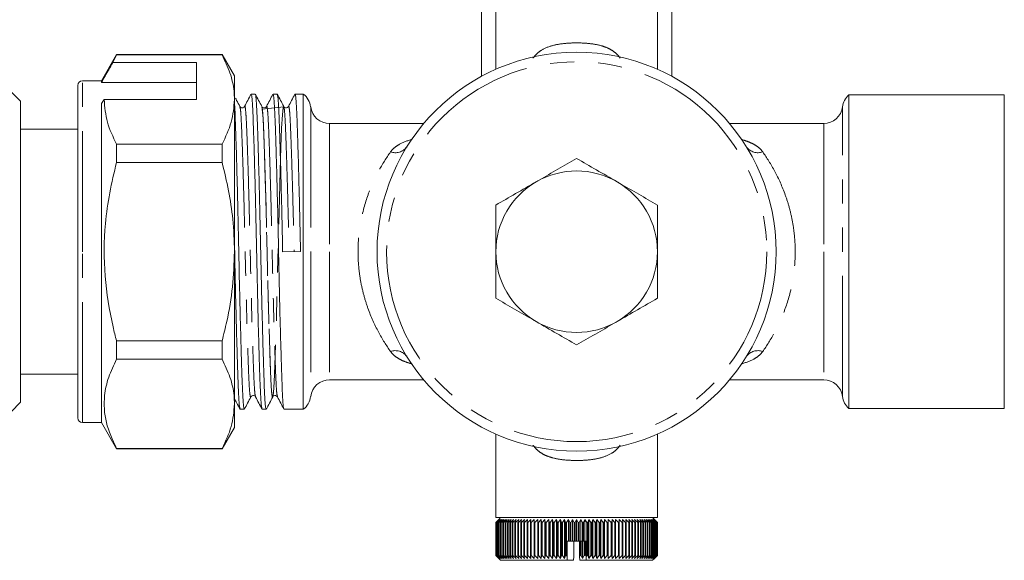
# Model space of a CAD drawing. Units: millimetres. Extents: x 161 to 265, y 69 to 256.
# Drawn here: x 213 to 265, y 197 to 226 of the extents above; entities that cross this region are included whole.
import ezdxf

# ---------------------------------------------------------------- set-up
doc = ezdxf.new("R2010")
doc.units = ezdxf.units.MM
doc.linetypes.add('PHANTOM', pattern=[12.7, 6.35, -1.27, 1.27, -1.27, 1.27, -1.27])

msp = doc.modelspace()

# ---------------------------------------------------------------- linework, layer by layer
at = {"color": 7, "linetype": 'Continuous', "lineweight": 15}
for p, q in [((237.498, 229.225), (237.498, 222.808)), ((238.248, 227.575), (238.248, 223.176)), ((246.748, 223.176), (246.748, 227.575)), ((247.498, 222.808), (247.498, 227.225)), ((218.292, 223.95), (217.498, 222.575)), ((218.097, 223.534), (218.292, 223.935)), ((223.848, 223.95), (218.292, 223.95)), ((218.292, 223.935), (218.292, 223.95)), ((218.292, 223.935), (223.848, 223.935)), ((224.498, 222.825), (223.848, 223.95)), ((223.848, 223.935), (223.848, 223.95)), ((222.498, 223.534), (218.097, 223.534)), ((222.498, 221.586), (222.498, 223.534)), ((224.498, 222.825), (224.498, 221.586)), ((216.248, 213.575), (216.248, 222.325)), ((217.498, 222.575), (216.498, 222.575)), ((217.498, 222.488), (217.498, 222.575)), ((222.498, 222.488), (217.498, 222.488)), ((213.248, 221.5), (212.748, 222)), ((225.589, 221.875), (225.374, 221.875)), ((226.744, 221.875), (226.529, 221.875)), ((228.113, 221.875), (227.683, 221.875)), ((228.113, 205.275), (228.113, 221.875)), ((264.998, 221.825), (256.821, 221.825)), ((256.821, 221.825), (256.821, 213.575)), ((264.998, 221.825), (264.998, 213.575)), ((213.248, 205.65), (213.248, 221.5)), ((217.498, 221.369), (217.642, 221.586)), ((217.498, 204.575), (217.498, 221.369)), ((217.642, 221.586), (222.498, 221.586)), ((224.498, 221.586), (224.498, 213.575)), ((225.029, 221.22), (225.011, 221.201)), ((227.337, 221.219), (227.318, 221.199)), ((234.455, 220.325), (229.498, 220.325)), ((255.498, 220.325), (250.541, 220.325)), ((216.248, 220.025), (213.248, 220.025)), ((218.292, 218.274), (218.292, 219.236)), ((223.848, 219.236), (218.292, 219.236)), ((223.848, 218.274), (223.848, 219.236)), ((218.292, 218.274), (223.848, 218.274)), ((216.248, 204.825), (216.248, 213.575)), ((224.498, 213.575), (224.498, 205.564)), ((227.971, 213.586), (227.032, 213.563)), ((256.821, 213.575), (256.821, 205.325)), ((264.998, 213.575), (264.998, 205.325)), ((218.292, 207.913), (218.292, 208.876)), ((223.848, 208.876), (218.292, 208.876)), ((223.848, 207.913), (223.848, 208.876)), ((218.292, 207.913), (223.848, 207.913)), ((213.248, 207.125), (216.248, 207.125)), ((229.498, 206.825), (234.455, 206.825)), ((250.541, 206.825), (255.498, 206.825)), ((212.748, 205.15), (213.248, 205.65)), ((225.357, 205.93), (225.377, 205.951)), ((226.742, 205.95), (226.76, 205.93)), ((224.498, 205.564), (224.498, 204.325)), ((224.797, 205.275), (225.012, 205.275)), ((225.951, 205.275), (226.166, 205.275)), ((227.087, 205.304), (227.099, 205.28)), ((227.106, 205.275), (228.113, 205.275)), ((256.821, 205.325), (264.998, 205.325)), ((216.498, 204.575), (217.498, 204.575)), ((217.498, 204.575), (218.292, 203.2)), ((223.848, 203.2), (224.498, 204.325)), ((238.248, 203.973), (238.248, 199.575)), ((246.748, 199.575), (246.748, 203.973)), ((218.292, 203.2), (218.292, 203.215)), ((223.848, 203.215), (218.292, 203.215)), ((218.292, 203.2), (223.848, 203.2)), ((223.848, 203.2), (223.848, 203.215)), ((238.248, 199.575), (246.748, 199.575)), ((238.398, 199.475), (238.248, 199.325)), ((238.249, 199.325), (238.398, 199.475)), ((238.398, 199.475), (238.249, 199.325)), ((238.403, 199.475), (238.25, 199.325)), ((238.259, 199.325), (238.403, 199.475)), ((238.42, 199.475), (238.263, 199.325)), ((238.281, 199.325), (238.42, 199.475)), ((238.448, 199.475), (238.288, 199.325)), ((238.315, 199.325), (238.448, 199.475)), ((238.487, 199.475), (238.324, 199.325)), ((238.36, 199.325), (238.487, 199.475)), ((238.537, 199.475), (238.372, 199.325)), ((238.498, 199.575), (238.398, 199.475)), ((238.416, 199.325), (238.537, 199.475)), ((238.598, 199.475), (238.431, 199.325)), ((238.484, 199.325), (238.598, 199.475)), ((238.67, 199.475), (238.501, 199.325)), ((238.562, 199.325), (238.67, 199.475)), ((238.752, 199.475), (238.582, 199.325)), ((238.652, 199.325), (238.752, 199.475)), ((238.845, 199.475), (238.674, 199.325)), ((238.752, 199.325), (238.845, 199.475)), ((238.947, 199.475), (238.776, 199.325)), ((238.862, 199.325), (238.947, 199.475)), ((239.059, 199.475), (238.888, 199.325)), ((238.982, 199.325), (239.059, 199.475)), ((239.181, 199.475), (239.011, 199.325)), ((239.112, 199.325), (239.181, 199.475)), ((239.311, 199.475), (239.143, 199.325)), ((239.251, 199.325), (239.311, 199.475)), ((239.451, 199.475), (239.284, 199.325)), ((239.399, 199.325), (239.451, 199.475)), ((239.599, 199.475), (239.434, 199.325)), ((239.556, 199.325), (239.599, 199.475)), ((239.754, 199.475), (239.592, 199.325)), ((239.72, 199.325), (239.754, 199.475)), ((239.917, 199.475), (239.758, 199.325)), ((239.892, 199.325), (239.917, 199.475)), ((240.088, 199.475), (239.932, 199.325)), ((240.072, 199.325), (240.088, 199.475)), ((240.265, 199.475), (240.113, 199.325)), ((240.258, 199.325), (240.265, 199.475)), ((240.448, 199.475), (240.3, 199.325)), ((240.45, 199.325), (240.448, 199.475)), ((240.448, 199.475), (240.448, 197.425)), ((240.636, 199.475), (240.494, 199.325)), ((240.647, 199.325), (240.636, 199.475)), ((240.636, 199.475), (240.636, 197.425)), ((240.83, 199.475), (240.693, 199.325)), ((240.85, 199.325), (240.83, 199.475)), ((240.83, 199.475), (240.83, 197.425)), ((241.028, 199.475), (240.897, 199.325)), ((241.057, 199.325), (241.028, 199.475)), ((241.028, 199.475), (241.028, 197.425)), ((241.231, 199.475), (241.105, 199.325)), ((241.269, 199.325), (241.231, 199.475)), ((241.231, 199.475), (241.231, 197.425)), ((241.437, 199.475), (241.317, 199.325)), ((241.483, 199.325), (241.437, 199.475)), ((241.437, 199.475), (241.437, 197.425)), ((241.645, 199.475), (241.532, 199.325)), ((241.701, 199.325), (241.645, 199.475)), ((241.645, 199.475), (241.645, 197.425)), ((241.856, 199.475), (241.75, 199.325)), ((241.92, 199.325), (241.856, 199.475)), ((241.856, 199.475), (241.856, 197.425)), ((242.069, 199.475), (241.97, 199.325)), ((242.141, 199.325), (242.069, 199.475)), ((242.069, 199.475), (242.069, 198.325)), ((242.283, 199.475), (242.192, 199.325)), ((242.364, 199.325), (242.283, 199.475)), ((242.283, 199.475), (242.283, 198.325)), ((242.498, 199.475), (242.414, 199.325)), ((242.498, 199.475), (242.498, 198.325)), ((242.586, 199.325), (242.498, 199.475)), ((242.712, 199.475), (242.636, 199.325)), ((242.808, 199.325), (242.712, 199.475)), ((242.712, 199.475), (242.712, 198.325)), ((242.926, 199.475), (242.858, 199.325)), ((243.03, 199.325), (242.926, 199.475)), ((242.926, 199.475), (242.926, 198.325)), ((243.139, 199.475), (243.08, 199.325)), ((243.25, 199.325), (243.139, 199.475)), ((243.139, 199.475), (243.139, 197.425)), ((243.35, 199.475), (243.299, 199.325)), ((243.468, 199.325), (243.35, 199.475)), ((243.35, 199.475), (243.35, 197.425)), ((243.559, 199.475), (243.516, 199.325)), ((243.683, 199.325), (243.559, 199.475)), ((243.559, 199.475), (243.559, 197.425)), ((243.765, 199.475), (243.731, 199.325)), ((243.895, 199.325), (243.765, 199.475)), ((243.765, 199.475), (243.765, 197.425)), ((243.967, 199.475), (243.942, 199.325)), ((244.103, 199.325), (243.967, 199.475)), ((243.967, 199.475), (243.967, 197.425)), ((244.165, 199.475), (244.149, 199.325)), ((244.307, 199.325), (244.165, 199.475)), ((244.165, 199.475), (244.165, 197.425)), ((244.359, 199.475), (244.352, 199.325)), ((244.505, 199.325), (244.359, 199.475)), ((244.359, 199.475), (244.359, 197.425)), ((244.699, 199.325), (244.548, 199.475)), ((244.548, 199.475), (244.55, 199.325)), ((244.886, 199.325), (244.731, 199.475)), ((244.731, 199.475), (244.742, 199.325)), ((245.067, 199.325), (244.908, 199.475)), ((244.908, 199.475), (244.927, 199.325)), ((245.24, 199.325), (245.078, 199.475)), ((245.078, 199.475), (245.107, 199.325)), ((245.407, 199.325), (245.241, 199.475)), ((245.241, 199.475), (245.279, 199.325)), ((245.565, 199.325), (245.397, 199.475)), ((245.397, 199.475), (245.443, 199.325)), ((245.714, 199.325), (245.545, 199.475)), ((245.545, 199.475), (245.599, 199.325)), ((245.855, 199.325), (245.684, 199.475)), ((245.684, 199.475), (245.747, 199.325)), ((245.987, 199.325), (245.815, 199.475)), ((245.815, 199.475), (245.886, 199.325)), ((246.109, 199.325), (245.936, 199.475)), ((245.936, 199.475), (246.016, 199.325)), ((246.222, 199.325), (246.048, 199.475)), ((246.048, 199.475), (246.136, 199.325)), ((246.324, 199.325), (246.151, 199.475)), ((246.151, 199.475), (246.246, 199.325)), ((246.415, 199.325), (246.243, 199.475)), ((246.243, 199.475), (246.345, 199.325)), ((246.496, 199.325), (246.325, 199.475)), ((246.325, 199.475), (246.435, 199.325)), ((246.566, 199.325), (246.397, 199.475)), ((246.397, 199.475), (246.513, 199.325)), ((246.625, 199.325), (246.458, 199.475)), ((246.458, 199.475), (246.58, 199.325)), ((246.598, 199.475), (246.498, 199.575)), ((246.672, 199.325), (246.508, 199.475)), ((246.508, 199.475), (246.637, 199.325)), ((246.708, 199.325), (246.547, 199.475)), ((246.547, 199.475), (246.681, 199.325)), ((246.733, 199.325), (246.575, 199.475)), ((246.575, 199.475), (246.715, 199.325)), ((246.746, 199.325), (246.592, 199.475)), ((246.592, 199.475), (246.737, 199.325)), ((246.748, 199.325), (246.598, 199.475)), ((246.598, 199.475), (246.747, 199.325)), ((238.248, 199.325), (238.248, 199.325)), ((238.248, 199.325), (238.248, 197.575)), ((238.25, 199.325), (238.249, 199.325)), ((238.249, 197.575), (238.249, 199.325)), ((238.249, 199.325), (238.249, 197.575)), ((238.25, 199.325), (238.25, 197.575)), ((238.263, 199.325), (238.259, 199.325)), ((238.259, 197.575), (238.259, 199.325)), ((238.263, 199.325), (238.263, 197.575)), ((238.288, 199.325), (238.281, 199.325)), ((238.281, 197.575), (238.281, 199.325)), ((238.288, 199.325), (238.288, 197.575)), ((238.324, 199.325), (238.315, 199.325)), ((238.315, 197.575), (238.315, 199.325)), ((238.324, 199.325), (238.324, 197.575)), ((238.372, 199.325), (238.36, 199.325)), ((238.36, 197.575), (238.36, 199.325)), ((238.372, 199.325), (238.372, 197.575)), ((238.431, 199.325), (238.416, 199.325)), ((238.416, 197.575), (238.416, 199.325)), ((238.431, 199.325), (238.431, 197.575)), ((238.501, 199.325), (238.484, 199.325)), ((238.484, 197.575), (238.484, 199.325)), ((238.501, 199.325), (238.501, 197.575)), ((238.582, 199.325), (238.562, 199.325)), ((238.562, 197.575), (238.562, 199.325)), ((238.582, 199.325), (238.582, 197.575)), ((238.674, 199.325), (238.652, 199.325)), ((238.652, 197.575), (238.652, 199.325)), ((238.674, 199.325), (238.674, 197.575)), ((238.776, 199.325), (238.752, 199.325)), ((238.752, 197.575), (238.752, 199.325)), ((238.776, 199.325), (238.776, 197.575)), ((238.888, 199.325), (238.862, 199.325)), ((238.862, 197.575), (238.862, 199.325)), ((238.888, 199.325), (238.888, 197.575)), ((239.011, 199.325), (238.982, 199.325)), ((238.982, 197.575), (238.982, 199.325)), ((239.011, 199.325), (239.011, 197.575)), ((239.143, 199.325), (239.112, 199.325)), ((239.112, 197.575), (239.112, 199.325)), ((239.143, 199.325), (239.143, 197.575)), ((239.284, 199.325), (239.251, 199.325)), ((239.251, 197.575), (239.251, 199.325)), ((239.284, 199.325), (239.284, 197.575)), ((239.434, 199.325), (239.399, 199.325)), ((239.399, 197.575), (239.399, 199.325)), ((239.434, 199.325), (239.434, 197.575)), ((239.592, 199.325), (239.556, 199.325)), ((239.556, 197.575), (239.556, 199.325)), ((239.592, 199.325), (239.592, 197.575)), ((239.758, 199.325), (239.72, 199.325)), ((239.72, 197.575), (239.72, 199.325)), ((239.758, 199.325), (239.758, 197.575)), ((239.932, 199.325), (239.892, 199.325)), ((239.892, 197.575), (239.892, 199.325)), ((239.932, 199.325), (239.932, 197.575)), ((240.113, 199.325), (240.072, 199.325)), ((240.072, 197.575), (240.072, 199.325)), ((240.113, 199.325), (240.113, 197.575)), ((240.3, 199.325), (240.258, 199.325)), ((240.258, 197.575), (240.258, 199.325)), ((240.3, 199.325), (240.3, 197.575)), ((240.494, 199.325), (240.45, 199.325)), ((240.45, 197.575), (240.45, 199.325)), ((240.494, 199.325), (240.494, 197.575)), ((240.693, 199.325), (240.647, 199.325)), ((240.647, 197.575), (240.647, 199.325)), ((240.693, 199.325), (240.693, 197.575)), ((240.897, 199.325), (240.85, 199.325)), ((240.85, 197.575), (240.85, 199.325)), ((240.897, 199.325), (240.897, 197.575)), ((241.105, 199.325), (241.057, 199.325)), ((241.057, 197.575), (241.057, 199.325)), ((241.105, 199.325), (241.105, 197.575)), ((241.317, 199.325), (241.269, 199.325)), ((241.269, 197.575), (241.269, 199.325)), ((241.317, 199.325), (241.317, 197.575)), ((241.532, 199.325), (241.483, 199.325)), ((241.483, 197.575), (241.483, 199.325)), ((241.532, 199.325), (241.532, 197.575)), ((241.75, 199.325), (241.701, 199.325)), ((241.701, 197.575), (241.701, 199.325)), ((241.75, 199.325), (241.75, 197.575)), ((241.97, 199.325), (241.92, 199.325)), ((241.92, 197.575), (241.92, 199.325)), ((241.97, 199.325), (241.97, 197.575)), ((242.192, 199.325), (242.141, 199.325)), ((242.141, 198.325), (242.141, 199.325)), ((242.192, 199.325), (242.192, 198.325)), ((242.414, 199.325), (242.364, 199.325)), ((242.364, 198.325), (242.364, 199.325)), ((242.414, 199.325), (242.414, 198.325)), ((242.636, 199.325), (242.586, 199.325)), ((242.586, 198.325), (242.586, 199.325)), ((242.636, 199.325), (242.636, 198.325)), ((242.858, 199.325), (242.808, 199.325)), ((242.808, 198.325), (242.808, 199.325)), ((242.858, 199.325), (242.858, 198.325)), ((243.08, 199.325), (243.03, 199.325)), ((243.03, 197.575), (243.03, 199.325)), ((243.08, 199.325), (243.08, 197.575)), ((243.299, 199.325), (243.25, 199.325)), ((243.25, 197.575), (243.25, 199.325)), ((243.299, 199.325), (243.299, 197.575)), ((243.516, 199.325), (243.468, 199.325)), ((243.468, 197.575), (243.468, 199.325)), ((243.516, 199.325), (243.516, 197.575)), ((243.731, 199.325), (243.683, 199.325)), ((243.683, 197.575), (243.683, 199.325)), ((243.731, 199.325), (243.731, 197.575)), ((243.942, 199.325), (243.895, 199.325)), ((243.895, 197.575), (243.895, 199.325)), ((243.942, 199.325), (243.942, 197.575)), ((244.149, 199.325), (244.103, 199.325)), ((244.103, 197.575), (244.103, 199.325)), ((244.149, 199.325), (244.149, 197.575)), ((244.352, 199.325), (244.307, 199.325)), ((244.307, 197.575), (244.307, 199.325)), ((244.352, 199.325), (244.352, 197.575)), ((244.55, 199.325), (244.505, 199.325)), ((244.505, 197.575), (244.505, 199.325)), ((244.55, 199.325), (244.55, 197.575)), ((244.742, 199.325), (244.699, 199.325)), ((244.699, 197.575), (244.699, 199.325)), ((244.742, 199.325), (244.742, 197.575)), ((244.927, 199.325), (244.886, 199.325)), ((244.886, 197.575), (244.886, 199.325)), ((244.927, 199.325), (244.927, 197.575)), ((245.107, 199.325), (245.067, 199.325)), ((245.067, 197.575), (245.067, 199.325)), ((245.107, 199.325), (245.107, 197.575)), ((245.279, 199.325), (245.24, 199.325)), ((245.24, 197.575), (245.24, 199.325)), ((245.279, 199.325), (245.279, 197.575)), ((245.443, 199.325), (245.407, 199.325)), ((245.407, 197.575), (245.407, 199.325)), ((245.443, 199.325), (245.443, 197.575)), ((245.599, 199.325), (245.565, 199.325)), ((245.565, 197.575), (245.565, 199.325)), ((245.599, 199.325), (245.599, 197.575)), ((245.747, 199.325), (245.714, 199.325)), ((245.714, 197.575), (245.714, 199.325)), ((245.747, 199.325), (245.747, 197.575)), ((245.886, 199.325), (245.855, 199.325)), ((245.855, 197.575), (245.855, 199.325)), ((245.886, 199.325), (245.886, 197.575)), ((246.016, 199.325), (245.987, 199.325)), ((245.987, 197.575), (245.987, 199.325)), ((246.016, 199.325), (246.016, 197.575)), ((246.136, 199.325), (246.109, 199.325)), ((246.109, 197.575), (246.109, 199.325)), ((246.136, 199.325), (246.136, 197.575)), ((246.246, 199.325), (246.222, 199.325)), ((246.222, 197.575), (246.222, 199.325)), ((246.246, 199.325), (246.246, 197.575)), ((246.345, 199.325), (246.324, 199.325)), ((246.324, 197.575), (246.324, 199.325)), ((246.345, 199.325), (246.345, 197.575)), ((246.435, 199.325), (246.415, 199.325)), ((246.415, 197.575), (246.415, 199.325)), ((246.435, 199.325), (246.435, 197.575)), ((246.513, 199.325), (246.496, 199.325)), ((246.496, 197.575), (246.496, 199.325)), ((246.513, 199.325), (246.513, 197.575)), ((246.58, 199.325), (246.566, 199.325)), ((246.566, 197.575), (246.566, 199.325)), ((246.58, 199.325), (246.58, 197.575)), ((246.637, 199.325), (246.625, 199.325)), ((246.625, 197.575), (246.625, 199.325)), ((246.637, 199.325), (246.637, 197.575)), ((246.681, 199.325), (246.672, 199.325)), ((246.672, 197.575), (246.672, 199.325)), ((246.681, 199.325), (246.681, 197.575)), ((246.715, 199.325), (246.708, 199.325)), ((246.708, 197.575), (246.708, 199.325)), ((246.715, 199.325), (246.715, 197.575)), ((246.737, 199.325), (246.733, 199.325)), ((246.733, 197.575), (246.733, 199.325)), ((246.737, 199.325), (246.737, 197.575)), ((246.747, 199.325), (246.746, 199.325)), ((246.746, 197.575), (246.746, 199.325)), ((246.747, 199.325), (246.747, 197.575)), ((246.747, 199.325), (246.748, 199.325)), ((246.747, 197.575), (246.747, 199.325)), ((246.748, 199.325), (246.748, 197.575)), ((241.998, 197.533), (241.998, 198.325)), ((242.069, 198.325), (241.998, 198.325)), ((242.141, 198.325), (242.069, 198.325)), ((242.192, 198.325), (242.141, 198.325)), ((242.283, 198.325), (242.192, 198.325)), ((242.364, 198.325), (242.283, 198.325)), ((242.344, 198.325), (242.344, 197.528)), ((242.414, 198.325), (242.364, 198.325)), ((242.498, 198.325), (242.414, 198.325)), ((242.586, 198.325), (242.498, 198.325)), ((242.636, 198.325), (242.586, 198.325)), ((242.712, 198.325), (242.636, 198.325)), ((242.651, 197.528), (242.651, 198.325)), ((242.68, 197.575), (242.68, 198.325)), ((242.808, 198.325), (242.712, 198.325)), ((242.73, 198.325), (242.73, 197.575)), ((242.802, 198.325), (242.802, 197.425)), ((242.858, 198.325), (242.808, 198.325)), ((242.926, 198.325), (242.858, 198.325)), ((242.902, 197.575), (242.902, 198.325)), ((242.998, 198.325), (242.926, 198.325)), ((242.952, 198.325), (242.952, 197.575)), ((242.998, 197.528), (242.998, 198.325)), ((238.248, 197.575), (238.398, 197.425)), ((238.249, 197.575), (238.398, 197.425)), ((238.398, 197.425), (238.249, 197.575)), ((238.249, 197.575), (238.25, 197.575)), ((238.25, 197.575), (238.403, 197.425)), ((238.403, 197.425), (238.259, 197.575)), ((238.259, 197.575), (238.263, 197.575)), ((238.263, 197.575), (238.42, 197.425)), ((238.42, 197.425), (238.281, 197.575)), ((238.281, 197.575), (238.288, 197.575)), ((238.288, 197.575), (238.448, 197.425)), ((238.448, 197.425), (238.315, 197.575)), ((238.315, 197.575), (238.324, 197.575)), ((238.324, 197.575), (238.487, 197.425)), ((238.487, 197.425), (238.36, 197.575)), ((238.36, 197.575), (238.372, 197.575)), ((238.372, 197.575), (238.537, 197.425)), ((238.398, 197.425), (238.498, 197.325)), ((238.537, 197.425), (238.416, 197.575)), ((238.416, 197.575), (238.431, 197.575)), ((238.431, 197.575), (238.598, 197.425)), ((238.598, 197.425), (238.484, 197.575)), ((238.484, 197.575), (238.501, 197.575)), ((238.501, 197.575), (238.67, 197.425)), ((238.67, 197.425), (238.562, 197.575)), ((238.562, 197.575), (238.582, 197.575)), ((238.582, 197.575), (238.752, 197.425)), ((238.752, 197.425), (238.652, 197.575)), ((238.652, 197.575), (238.674, 197.575)), ((238.674, 197.575), (238.845, 197.425)), ((238.845, 197.425), (238.752, 197.575)), ((238.752, 197.575), (238.776, 197.575)), ((238.776, 197.575), (238.947, 197.425)), ((238.947, 197.425), (238.862, 197.575)), ((238.862, 197.575), (238.888, 197.575)), ((238.888, 197.575), (239.059, 197.425)), ((239.059, 197.425), (238.982, 197.575)), ((238.982, 197.575), (239.011, 197.575)), ((239.011, 197.575), (239.181, 197.425)), ((239.181, 197.425), (239.112, 197.575)), ((239.112, 197.575), (239.143, 197.575)), ((239.143, 197.575), (239.311, 197.425)), ((239.311, 197.425), (239.251, 197.575)), ((239.251, 197.575), (239.284, 197.575)), ((239.284, 197.575), (239.451, 197.425)), ((239.451, 197.425), (239.399, 197.575)), ((239.399, 197.575), (239.434, 197.575)), ((239.434, 197.575), (239.599, 197.425)), ((239.599, 197.425), (239.556, 197.575)), ((239.556, 197.575), (239.592, 197.575)), ((239.592, 197.575), (239.754, 197.425)), ((239.754, 197.425), (239.72, 197.575)), ((239.72, 197.575), (239.758, 197.575)), ((239.758, 197.575), (239.917, 197.425)), ((239.917, 197.425), (239.892, 197.575)), ((239.892, 197.575), (239.932, 197.575)), ((239.932, 197.575), (240.088, 197.425)), ((240.088, 197.425), (240.072, 197.575)), ((240.072, 197.575), (240.113, 197.575)), ((240.113, 197.575), (240.265, 197.425)), ((240.265, 197.425), (240.258, 197.575)), ((240.258, 197.575), (240.3, 197.575)), ((240.3, 197.575), (240.448, 197.425)), ((240.448, 197.425), (240.45, 197.575)), ((240.45, 197.575), (240.494, 197.575)), ((240.494, 197.575), (240.636, 197.425)), ((240.636, 197.425), (240.647, 197.575)), ((240.647, 197.575), (240.693, 197.575)), ((240.693, 197.575), (240.83, 197.425)), ((240.83, 197.425), (240.85, 197.575)), ((240.85, 197.575), (240.897, 197.575)), ((240.897, 197.575), (241.028, 197.425)), ((241.028, 197.425), (241.057, 197.575)), ((241.057, 197.575), (241.105, 197.575)), ((241.105, 197.575), (241.231, 197.425)), ((241.231, 197.425), (241.269, 197.575)), ((241.269, 197.575), (241.317, 197.575)), ((241.317, 197.575), (241.437, 197.425)), ((241.437, 197.425), (241.483, 197.575)), ((241.483, 197.575), (241.532, 197.575)), ((241.532, 197.575), (241.645, 197.425)), ((241.645, 197.425), (241.701, 197.575)), ((241.701, 197.575), (241.75, 197.575)), ((241.75, 197.575), (241.856, 197.425)), ((241.856, 197.425), (241.92, 197.575)), ((241.92, 197.575), (241.97, 197.575)), ((241.97, 197.575), (241.998, 197.533)), ((241.998, 197.325), (241.998, 197.533)), ((242.344, 197.528), (242.327, 197.325)), ((242.651, 197.528), (242.68, 197.575)), ((242.668, 197.325), (242.651, 197.528)), ((242.68, 197.575), (242.73, 197.575)), ((242.73, 197.575), (242.802, 197.425)), ((242.802, 197.425), (242.902, 197.575)), ((242.902, 197.575), (242.952, 197.575)), ((242.998, 197.528), (243.03, 197.575)), ((242.998, 197.325), (242.998, 197.528)), ((243.03, 197.575), (243.08, 197.575)), ((243.08, 197.575), (243.139, 197.425)), ((243.139, 197.425), (243.25, 197.575)), ((243.25, 197.575), (243.299, 197.575)), ((243.299, 197.575), (243.35, 197.425)), ((243.35, 197.425), (243.468, 197.575)), ((243.468, 197.575), (243.516, 197.575)), ((243.516, 197.575), (243.559, 197.425)), ((243.559, 197.425), (243.683, 197.575)), ((243.683, 197.575), (243.731, 197.575)), ((243.731, 197.575), (243.765, 197.425)), ((243.765, 197.425), (243.895, 197.575)), ((243.895, 197.575), (243.942, 197.575)), ((243.942, 197.575), (243.967, 197.425)), ((243.967, 197.425), (244.103, 197.575)), ((244.103, 197.575), (244.149, 197.575)), ((244.149, 197.575), (244.165, 197.425)), ((244.165, 197.425), (244.307, 197.575)), ((244.307, 197.575), (244.352, 197.575)), ((244.352, 197.575), (244.359, 197.425)), ((244.359, 197.425), (244.505, 197.575)), ((244.505, 197.575), (244.55, 197.575)), ((244.55, 197.575), (244.548, 197.425)), ((244.548, 197.425), (244.699, 197.575)), ((244.699, 197.575), (244.742, 197.575)), ((244.742, 197.575), (244.731, 197.425)), ((244.731, 197.425), (244.886, 197.575)), ((244.886, 197.575), (244.927, 197.575)), ((244.927, 197.575), (244.908, 197.425)), ((244.908, 197.425), (245.067, 197.575)), ((245.067, 197.575), (245.107, 197.575)), ((245.107, 197.575), (245.078, 197.425)), ((245.078, 197.425), (245.24, 197.575)), ((245.24, 197.575), (245.279, 197.575)), ((245.279, 197.575), (245.241, 197.425)), ((245.241, 197.425), (245.407, 197.575)), ((245.443, 197.575), (245.397, 197.425)), ((245.397, 197.425), (245.565, 197.575)), ((245.407, 197.575), (245.443, 197.575)), ((245.599, 197.575), (245.545, 197.425)), ((245.545, 197.425), (245.714, 197.575)), ((245.565, 197.575), (245.599, 197.575)), ((245.747, 197.575), (245.684, 197.425)), ((245.684, 197.425), (245.855, 197.575)), ((245.714, 197.575), (245.747, 197.575)), ((245.886, 197.575), (245.815, 197.425)), ((245.815, 197.425), (245.987, 197.575)), ((245.855, 197.575), (245.886, 197.575)), ((246.016, 197.575), (245.936, 197.425)), ((245.936, 197.425), (246.109, 197.575)), ((245.987, 197.575), (246.016, 197.575)), ((246.136, 197.575), (246.048, 197.425)), ((246.048, 197.425), (246.222, 197.575)), ((246.109, 197.575), (246.136, 197.575)), ((246.246, 197.575), (246.151, 197.425)), ((246.151, 197.425), (246.324, 197.575)), ((246.222, 197.575), (246.246, 197.575)), ((246.345, 197.575), (246.243, 197.425)), ((246.243, 197.425), (246.415, 197.575)), ((246.324, 197.575), (246.345, 197.575)), ((246.435, 197.575), (246.325, 197.425)), ((246.325, 197.425), (246.496, 197.575)), ((246.513, 197.575), (246.397, 197.425)), ((246.397, 197.425), (246.566, 197.575)), ((246.415, 197.575), (246.435, 197.575)), ((246.58, 197.575), (246.458, 197.425)), ((246.458, 197.425), (246.625, 197.575)), ((246.496, 197.575), (246.513, 197.575)), ((246.498, 197.325), (246.598, 197.425)), ((246.637, 197.575), (246.508, 197.425)), ((246.508, 197.425), (246.672, 197.575)), ((246.681, 197.575), (246.547, 197.425)), ((246.547, 197.425), (246.708, 197.575)), ((246.566, 197.575), (246.58, 197.575)), ((246.715, 197.575), (246.575, 197.425)), ((246.575, 197.425), (246.733, 197.575)), ((246.737, 197.575), (246.592, 197.425)), ((246.592, 197.425), (246.746, 197.575)), ((246.598, 197.425), (246.748, 197.575)), ((246.747, 197.575), (246.598, 197.425)), ((246.625, 197.575), (246.637, 197.575)), ((246.672, 197.575), (246.681, 197.575)), ((246.708, 197.575), (246.715, 197.575)), ((246.733, 197.575), (246.737, 197.575)), ((246.746, 197.575), (246.747, 197.575)), ((246.747, 197.575), (246.748, 197.575)), ((241.998, 197.325), (238.498, 197.325)), ((242.327, 197.325), (241.998, 197.325)), ((242.998, 197.325), (242.668, 197.325)), ((246.498, 197.325), (242.998, 197.325))]:
    msp.add_line(p, q, dxfattribs=at)
at = {"color": 8, "linetype": 'PHANTOM', "lineweight": 0}
for p, q in [((216.498, 213.575), (216.498, 222.575)), ((228.506, 221.2), (228.506, 213.575)), ((256.49, 205.95), (256.49, 221.2)), ((229.498, 220.325), (229.498, 213.575)), ((255.498, 220.325), (255.498, 213.575)), ((216.498, 204.575), (216.498, 213.575)), ((228.506, 213.575), (228.506, 205.95)), ((229.498, 213.575), (229.498, 206.825)), ((255.498, 213.575), (255.498, 206.825))]:
    msp.add_line(p, q, dxfattribs=at)
at = {"color": 8, "linetype": 'PHANTOM', "lineweight": 0, "flags": 128}
msp.add_lwpolyline([(227.088, 221.194), (225.962, 221.079), (226, 220.598), (226.04, 219.794), (226.08, 218.707), (226.118, 217.405), (226.157, 215.913), (226.197, 214.315), (226.235, 212.704), (226.275, 211.111), (226.314, 209.632), (226.352, 208.346), (226.392, 207.279), (226.431, 206.5), (226.469, 206.046), (226.509, 205.926), (226.549, 206.153), (226.587, 206.709), (226.627, 207.584), (226.666, 208.726), (226.704, 210.074), (226.744, 211.6), (226.783, 213.207), (226.821, 214.817), (226.861, 216.394), (226.9, 217.833), (226.938, 219.072), (226.978, 220.078), (227.017, 220.783), (227.056, 221.162), (227.096, 221.202), (227.096, 221.202)], dxfattribs=at)
at = {"color": 7, "linetype": 'Continuous', "lineweight": 15}
msp.add_circle((242.498, 213.575), 10.5, dxfattribs=at)
at = {"color": 8, "linetype": 'PHANTOM', "lineweight": 0}
msp.add_circle((242.498, 213.575), 10, dxfattribs=at)
at = {"color": 7, "linetype": 'Continuous', "lineweight": 15}
for centre, radius, start, end in [((242.498, 213.575), 10.5, 0, 90), ((216.498, 222.325), 0.25, 90, 180), ((227.513, 221.075), 1, 7.1808, 53.1301), ((257.482, 221.075), 1, 131.4096, 172.8192), ((229.498, 221.325), 1, 187.1808, 270), ((255.498, 221.325), 1, 270, 352.8192), ((242.498, 213.575), 4.25, 60, 120), ((242.498, 213.575), 4.25, 120, 180), ((242.498, 213.575), 4.25, 0, 60), ((242.498, 213.575), 10.5, 180, 0), ((242.498, 213.575), 4.25, 180, 240), ((242.498, 213.575), 4.25, 300, 0), ((242.498, 213.575), 4.25, 240, 300), ((229.498, 205.825), 1, 90, 172.8192), ((255.498, 205.825), 1, 7.1808, 90), ((227.513, 206.075), 1, 306.8699, 352.8192), ((257.482, 206.075), 1, 187.1808, 228.5904), ((216.498, 204.825), 0.25, 180, 270)]:
    msp.add_arc(centre, radius, start, end, dxfattribs=at)
at = {"color": 8, "linetype": 'PHANTOM', "lineweight": 0}
for centre, start, end in [((232.957, 219.545), 250.7614, 322.4367), ((252.039, 219.545), 217.5633, 289.2386), ((232.957, 207.605), 37.5633, 109.2386), ((252.039, 207.605), 70.7614, 142.4367)]:
    msp.add_arc(centre, 0.759, start, end, dxfattribs=at)
for points, knots in [([(240.206, 223.758), (240.262, 223.846), (240.329, 223.925), (240.477, 224.066), (240.559, 224.128), (240.818, 224.289), (241.013, 224.366), (241.416, 224.477), (241.627, 224.513), (242.061, 224.558), (242.279, 224.568), (242.717, 224.568), (242.938, 224.558), (243.369, 224.513), (243.579, 224.478), (243.883, 224.393), (243.983, 224.36), (244.173, 224.281), (244.264, 224.235), (244.437, 224.127), (244.519, 224.065), (244.667, 223.925), (244.733, 223.846), (244.79, 223.758)], [0, 0, 0, 0, 0.0625, 0.0625, 0.125, 0.125, 0.25, 0.25, 0.375, 0.375, 0.5, 0.5, 0.625, 0.625, 0.75, 0.75, 0.8125, 0.8125, 0.875, 0.875, 0.9375, 0.9375, 1, 1, 1, 1]), ([(224.781, 221.191), (224.79, 221.167), (224.813, 221.11), (224.846, 220.677), (224.878, 219.982), (224.913, 219.035), (224.951, 217.86), (224.989, 216.506), (225.027, 215.055), (225.06, 213.572), (225.093, 212.088), (225.131, 210.638), (225.169, 209.285), (225.207, 208.11), (225.242, 207.167), (225.274, 206.46), (225.31, 206.038), (225.339, 205.87), (225.354, 205.943), (225.357, 205.957)], [0, 0, 0, 0, 0.048379, 0.110916, 0.171424, 0.233286, 0.296792, 0.360724, 0.423811, 0.484883, 0.545955, 0.609042, 0.672973, 0.736479, 0.798342, 0.858849, 0.921386, 0.985175, 1, 1, 1, 1]), ([(225.028, 221.191), (225.031, 221.206), (225.047, 221.28), (225.076, 221.112), (225.112, 220.69), (225.144, 219.983), (225.179, 219.04), (225.217, 217.865), (225.255, 216.512), (225.293, 215.062), (225.326, 213.578), (225.359, 212.094), (225.397, 210.644), (225.435, 209.29), (225.473, 208.115), (225.508, 207.168), (225.54, 206.472), (225.573, 206.039), (225.596, 205.983), (225.605, 205.958)], [0, 0, 0, 0, 0.015474, 0.07921, 0.141695, 0.202152, 0.263963, 0.327417, 0.391295, 0.45433, 0.515351, 0.576373, 0.639408, 0.703286, 0.766739, 0.82855, 0.889007, 0.951493, 1, 1, 1, 1]), ([(225.935, 221.192), (225.945, 221.167), (225.967, 221.111), (226, 220.677), (226.032, 219.982), (226.068, 219.035), (226.105, 217.86), (226.144, 216.506), (226.181, 215.055), (226.214, 213.572), (226.248, 212.088), (226.285, 210.638), (226.323, 209.285), (226.361, 208.11), (226.396, 207.167), (226.428, 206.46), (226.465, 206.038), (226.493, 205.869), (226.509, 205.944), (226.512, 205.958)], [0, 0, 0, 0, 0.048715, 0.111192, 0.171642, 0.233446, 0.296892, 0.360762, 0.423789, 0.484803, 0.545817, 0.608844, 0.672714, 0.73616, 0.797964, 0.858414, 0.920891, 0.984619, 1, 1, 1, 1]), ([(226.183, 221.193), (226.186, 221.207), (226.202, 221.28), (226.23, 221.112), (226.266, 220.69), (226.298, 219.983), (226.334, 219.04), (226.371, 217.865), (226.41, 216.512), (226.447, 215.062), (226.48, 213.578), (226.514, 212.094), (226.551, 210.644), (226.59, 209.29), (226.627, 208.115), (226.662, 207.168), (226.694, 206.472), (226.728, 206.039), (226.75, 205.982), (226.76, 205.957)], [0, 0, 0, 0, 0.014724, 0.078486, 0.140996, 0.201478, 0.263314, 0.326794, 0.390698, 0.453759, 0.514805, 0.575851, 0.638912, 0.702816, 0.766295, 0.828132, 0.888613, 0.951124, 1, 1, 1, 1]), ([(227.089, 221.193), (227.099, 221.168), (227.121, 221.111), (227.155, 220.677), (227.187, 219.982), (227.222, 219.035), (227.26, 217.86), (227.298, 216.506), (227.336, 215.055), (227.358, 214.061), (227.369, 213.572)], [0, 0, 0, 0, 0.100893, 0.229706, 0.354338, 0.481762, 0.612573, 0.744257, 0.874204, 1, 1, 1, 1]), ([(227.337, 221.191), (227.34, 221.206), (227.356, 221.28), (227.385, 221.112), (227.421, 220.69), (227.453, 219.983), (227.488, 219.04), (227.526, 217.865), (227.564, 216.512), (227.602, 215.062), (227.624, 214.067), (227.635, 213.578)], [0, 0, 0, 0, 0.030055, 0.153726, 0.27497, 0.392279, 0.512215, 0.635339, 0.759285, 0.881596, 1, 1, 1, 1]), ([(232.707, 218.828), (232.763, 218.909), (232.832, 218.981), (232.989, 219.114), (233.078, 219.175), (233.37, 219.337), (233.592, 219.419), (233.838, 219.483)], [0, 0, 0, 0, 0.25, 0.25, 0.5, 0.5, 1, 1, 1, 1]), ([(251.157, 219.483), (251.28, 219.451), (251.398, 219.414), (251.619, 219.33), (251.723, 219.283), (251.917, 219.175), (252.007, 219.114), (252.164, 218.981), (252.232, 218.909), (252.289, 218.828)], [0, 0, 0, 0, 0.25, 0.25, 0.5, 0.5, 0.75, 0.75, 1, 1, 1, 1]), ([(232.707, 208.321), (232.491, 208.626), (232.276, 208.967), (231.868, 209.73), (231.68, 210.143), (231.438, 210.819), (231.364, 211.055), (231.235, 211.536), (231.18, 211.782), (231.09, 212.285), (231.055, 212.543), (231.008, 213.069), (230.997, 213.331), (230.998, 213.853), (231.01, 214.113), (231.046, 214.501), (231.061, 214.631), (231.096, 214.889), (231.117, 215.018), (231.232, 215.649), (231.363, 216.122), (231.603, 216.791), (231.691, 217.008), (231.878, 217.425), (231.976, 217.622), (232.278, 218.186), (232.492, 218.525), (232.707, 218.828)], [0, 0, 0, 0, 0.125, 0.125, 0.25, 0.25, 0.3125, 0.3125, 0.375, 0.375, 0.4375, 0.4375, 0.5, 0.5, 0.5625, 0.5625, 0.59375, 0.59375, 0.625, 0.625, 0.75, 0.75, 0.8125, 0.8125, 0.875, 0.875, 1, 1, 1, 1]), ([(252.289, 218.828), (252.504, 218.524), (252.72, 218.183), (253.128, 217.42), (253.315, 217.006), (253.557, 216.331), (253.631, 216.095), (253.76, 215.614), (253.816, 215.368), (253.906, 214.865), (253.94, 214.607), (253.987, 214.081), (253.998, 213.819), (253.997, 213.297), (253.985, 213.037), (253.949, 212.648), (253.935, 212.519), (253.899, 212.261), (253.879, 212.132), (253.764, 211.5), (253.633, 211.028), (253.392, 210.359), (253.304, 210.141), (253.117, 209.725), (253.02, 209.527), (252.717, 208.963), (252.504, 208.625), (252.289, 208.321)], [0, 0, 0, 0, 0.125, 0.125, 0.25, 0.25, 0.3125, 0.3125, 0.375, 0.375, 0.4375, 0.4375, 0.5, 0.5, 0.5625, 0.5625, 0.59375, 0.59375, 0.625, 0.625, 0.75, 0.75, 0.8125, 0.8125, 0.875, 0.875, 1, 1, 1, 1]), ([(233.838, 207.667), (233.716, 207.699), (233.598, 207.735), (233.376, 207.82), (233.272, 207.867), (233.078, 207.975), (232.988, 208.036), (232.832, 208.168), (232.763, 208.241), (232.707, 208.321)], [0, 0, 0, 0, 0.25, 0.25, 0.5, 0.5, 0.75, 0.75, 1, 1, 1, 1]), ([(252.289, 208.321), (252.232, 208.241), (252.164, 208.168), (252.007, 208.035), (251.917, 207.975), (251.625, 207.812), (251.403, 207.73), (251.157, 207.667)], [0, 0, 0, 0, 0.25, 0.25, 0.5, 0.5, 1, 1, 1, 1]), ([(244.79, 203.392), (244.733, 203.303), (244.667, 203.225), (244.518, 203.084), (244.436, 203.022), (244.178, 202.861), (243.983, 202.784), (243.579, 202.672), (243.368, 202.637), (242.934, 202.591), (242.716, 202.582), (242.279, 202.582), (242.057, 202.592), (241.626, 202.637), (241.417, 202.672), (241.112, 202.756), (241.012, 202.79), (240.822, 202.869), (240.731, 202.915), (240.559, 203.022), (240.476, 203.085), (240.329, 203.225), (240.263, 203.303), (240.206, 203.392)], [0, 0, 0, 0, 0.0625, 0.0625, 0.125, 0.125, 0.25, 0.25, 0.375, 0.375, 0.5, 0.5, 0.625, 0.625, 0.75, 0.75, 0.8125, 0.8125, 0.875, 0.875, 0.9375, 0.9375, 1, 1, 1, 1])]:
    msp.add_open_spline(points, degree=3, knots=knots, dxfattribs=at)
at = {"color": 7, "linetype": 'Continuous', "lineweight": 15}
for points, knots in [([(224.498, 221.586), (224.493, 221.733), (224.476, 222.201), (224.295, 222.991), (223.998, 223.619), (223.848, 223.935)], [0, 0, 0, 0, 0.186106, 0.590837, 1, 1, 1, 1]), ([(218.097, 223.534), (218.025, 223.409), (217.825, 223.06), (217.625, 222.711), (217.498, 222.488)], [0, 0, 0, 0, 0.360044, 1, 1, 1, 1]), ([(225.365, 221.866), (225.309, 221.758), (225.197, 221.543), (225.084, 221.327), (225.028, 221.219)], [0, 0, 0, 0, 0.5000258, 1, 1, 1, 1]), ([(225.943, 205.311), (225.933, 205.339), (225.91, 205.402), (225.876, 205.875), (225.844, 206.631), (225.809, 207.659), (225.771, 208.935), (225.733, 210.403), (225.696, 211.977), (225.662, 213.586), (225.629, 215.195), (225.592, 216.767), (225.553, 218.234), (225.516, 219.506), (225.48, 220.531), (225.448, 221.286), (225.412, 221.781), (225.387, 221.842), (225.374, 221.874)], [0, 0, 0, 0, 0.050592, 0.114001, 0.175351, 0.238076, 0.302467, 0.367289, 0.431255, 0.493178, 0.555101, 0.619068, 0.683889, 0.748281, 0.811005, 0.872356, 0.935764, 1, 1, 1, 1]), ([(225.935, 221.22), (225.879, 221.327), (225.766, 221.543), (225.654, 221.759), (225.598, 221.867)], [0, 0, 0, 0, 0.499976, 1, 1, 1, 1]), ([(225.598, 221.839), (225.608, 221.811), (225.63, 221.748), (225.664, 221.275), (225.696, 220.519), (225.731, 219.49), (225.769, 218.215), (225.807, 216.746), (225.845, 215.172), (225.878, 213.563), (225.911, 211.955), (225.949, 210.382), (225.987, 208.916), (226.025, 207.643), (226.06, 206.619), (226.092, 205.864), (226.128, 205.369), (226.154, 205.307), (226.166, 205.276)], [0, 0, 0, 0, 0.050711, 0.114112, 0.175455, 0.238172, 0.302555, 0.367368, 0.431326, 0.493242, 0.555157, 0.619116, 0.683929, 0.748312, 0.811029, 0.872372, 0.935772, 1, 1, 1, 1]), ([(226.52, 221.867), (226.464, 221.759), (226.352, 221.543), (226.239, 221.328), (226.183, 221.22)], [0, 0, 0, 0, 0.500028, 1, 1, 1, 1]), ([(227.097, 205.311), (227.087, 205.339), (227.065, 205.401), (227.031, 205.875), (226.999, 206.631), (226.964, 207.659), (226.926, 208.935), (226.887, 210.403), (226.85, 211.977), (226.817, 213.586), (226.784, 215.195), (226.746, 216.767), (226.708, 218.234), (226.67, 219.506), (226.635, 220.531), (226.603, 221.286), (226.567, 221.781), (226.541, 221.842), (226.529, 221.874)], [0, 0, 0, 0, 0.050852, 0.114243, 0.175577, 0.238284, 0.302658, 0.367462, 0.431411, 0.493317, 0.555223, 0.619172, 0.683976, 0.748349, 0.811057, 0.872391, 0.935782, 1, 1, 1, 1]), ([(227.089, 221.22), (227.033, 221.328), (226.921, 221.543), (226.808, 221.759), (226.752, 221.867)], [0, 0, 0, 0, 0.499972, 1, 1, 1, 1]), ([(226.752, 221.839), (226.762, 221.811), (226.785, 221.749), (226.818, 221.275), (226.851, 220.519), (226.886, 219.49), (226.923, 218.215), (226.962, 216.746), (226.999, 215.172), (227.021, 214.094), (227.032, 213.563)], [0, 0, 0, 0, 0.10336, 0.23182, 0.356111, 0.483186, 0.613636, 0.744959, 0.874549, 1, 1, 1, 1]), ([(227.674, 221.866), (227.618, 221.758), (227.506, 221.543), (227.393, 221.327), (227.337, 221.219)], [0, 0, 0, 0, 0.500027, 1, 1, 1, 1]), ([(227.971, 213.586), (227.96, 214.117), (227.938, 215.195), (227.901, 216.767), (227.862, 218.234), (227.825, 219.507), (227.789, 220.529), (227.757, 221.294), (227.721, 221.75), (227.693, 221.931), (227.677, 221.852), (227.674, 221.837)], [0, 0, 0, 0, 0.118708, 0.241332, 0.365596, 0.489034, 0.609278, 0.726888, 0.848443, 0.972431, 1, 1, 1, 1]), ([(218.292, 219.236), (218.108, 219.619), (217.739, 220.392), (217.675, 221.186), (217.642, 221.586)], [0, 0, 0, 0, 0.496166, 1, 1, 1, 1]), ([(223.848, 219.236), (224.031, 219.619), (224.4, 220.392), (224.465, 221.186), (224.498, 221.586)], [0, 0, 0, 0, 0.496166, 1, 1, 1, 1]), ([(224.498, 221.379), (224.502, 221.332), (224.517, 221.139), (224.541, 220.504), (224.577, 219.494), (224.614, 218.214), (224.653, 216.746), (224.69, 215.172), (224.723, 213.563), (224.757, 211.955), (224.794, 210.382), (224.833, 208.916), (224.87, 207.643), (224.905, 206.619), (224.937, 205.864), (224.974, 205.369), (224.999, 205.307), (225.012, 205.276)], [0, 0, 0, 0, 0.022314, 0.090013, 0.159229, 0.230283, 0.301813, 0.372399, 0.44073, 0.509061, 0.579647, 0.651177, 0.722232, 0.791447, 0.859147, 0.929117, 1, 1, 1, 1]), ([(224.781, 221.219), (224.724, 221.327), (224.649, 221.471), (224.574, 221.615), (224.555, 221.652)], [0, 0, 0, 0, 0.748229, 1, 1, 1, 1]), ([(225.028, 221.219), (225.016, 221.202), (224.991, 221.167), (224.905, 221.138), (224.818, 221.166), (224.793, 221.202), (224.78, 221.219)], [0, 0, 0, 0, 0.245772, 0.497894, 0.751144, 1, 1, 1, 1]), ([(226.183, 221.219), (226.156, 221.187), (226.113, 221.137), (225.982, 221.156), (225.951, 221.198), (225.935, 221.219)], [0, 0, 0, 0, 0.455035, 0.719804, 1, 1, 1, 1]), ([(227.337, 221.219), (227.31, 221.187), (227.267, 221.137), (227.136, 221.156), (227.105, 221.198), (227.089, 221.219)], [0, 0, 0, 0, 0.455033, 0.719798, 1, 1, 1, 1]), ([(218.292, 208.876), (218.229, 209.123), (217.948, 210.244), (217.616, 212.304), (217.632, 214.683), (217.907, 216.681), (218.163, 217.741), (218.292, 218.274)], [0, 0, 0, 0, 0.080433, 0.364658, 0.655837, 0.827294, 1, 1, 1, 1]), ([(224.498, 213.575), (224.48, 214.147), (224.445, 215.224), (224.205, 216.794), (223.968, 217.779), (223.848, 218.274)], [0, 0, 0, 0, 0.360688, 0.679372, 1, 1, 1, 1]), ([(240.373, 217.255), (240.423, 217.284), (240.805, 217.505), (241.524, 217.92), (242.171, 218.294), (242.498, 218.482)], [0, 0, 0, 0, 0.070088, 0.530784, 1, 1, 1, 1]), ([(242.498, 218.482), (242.843, 218.283), (243.539, 217.881), (244.259, 217.465), (244.623, 217.255)], [0, 0, 0, 0, 0.495458, 1, 1, 1, 1]), ([(238.248, 216.029), (238.593, 216.228), (239.289, 216.63), (240.009, 217.046), (240.373, 217.255)], [0, 0, 0, 0, 0.495458, 1, 1, 1, 1]), ([(244.623, 217.255), (244.673, 217.226), (245.055, 217.006), (245.774, 216.591), (246.421, 216.217), (246.748, 216.029)], [0, 0, 0, 0, 0.070088, 0.530783, 1, 1, 1, 1]), ([(238.248, 213.575), (238.248, 214.194), (238.248, 215.025), (238.248, 215.824), (238.248, 216.029)], [0, 0, 0, 0, 0.744846, 1, 1, 1, 1]), ([(246.748, 216.029), (246.748, 215.824), (246.748, 215.025), (246.748, 214.194), (246.748, 213.575)], [0, 0, 0, 0, 0.255154, 1, 1, 1, 1]), ([(224.788, 205.31), (224.778, 205.338), (224.756, 205.401), (224.722, 205.875), (224.69, 206.631), (224.655, 207.66), (224.617, 208.935), (224.579, 210.404), (224.541, 211.976), (224.516, 213.22), (224.501, 213.908), (224.498, 214.068)], [0, 0, 0, 0, 0.099463, 0.223206, 0.342934, 0.465343, 0.591004, 0.717505, 0.842337, 0.963182, 1, 1, 1, 1]), ([(223.848, 208.876), (223.932, 209.217), (224.164, 210.154), (224.434, 211.72), (224.476, 212.954), (224.498, 213.575)], [0, 0, 0, 0, 0.221609, 0.608742, 1, 1, 1, 1]), ([(238.248, 211.121), (238.248, 211.714), (238.248, 212.523), (238.248, 213.353), (238.248, 213.575)], [0, 0, 0, 0, 0.733271, 1, 1, 1, 1]), ([(246.748, 213.575), (246.748, 213.353), (246.748, 212.523), (246.748, 211.714), (246.748, 211.121)], [0, 0, 0, 0, 0.266729, 1, 1, 1, 1]), ([(240.373, 209.894), (240.322, 209.923), (239.941, 210.144), (239.222, 210.559), (238.574, 210.932), (238.248, 211.121)], [0, 0, 0, 0, 0.070088, 0.530783, 1, 1, 1, 1]), ([(246.748, 211.121), (246.403, 210.922), (245.706, 210.52), (244.986, 210.104), (244.623, 209.894)], [0, 0, 0, 0, 0.495458, 1, 1, 1, 1]), ([(242.498, 208.667), (242.153, 208.867), (241.456, 209.269), (240.736, 209.684), (240.373, 209.894)], [0, 0, 0, 0, 0.495458, 1, 1, 1, 1]), ([(244.623, 209.894), (244.572, 209.865), (244.191, 209.645), (243.472, 209.23), (242.824, 208.856), (242.498, 208.667)], [0, 0, 0, 0, 0.070088, 0.530784, 1, 1, 1, 1]), ([(218.292, 203.215), (218.084, 203.668), (217.77, 204.354), (217.632, 205.293), (217.648, 206.09), (217.843, 206.97), (218.142, 207.598), (218.292, 207.913)], [0, 0, 0, 0, 0.292953, 0.442972, 0.592977, 0.79538, 1, 1, 1, 1]), ([(224.498, 205.564), (224.493, 205.712), (224.476, 206.18), (224.295, 206.97), (223.998, 207.598), (223.848, 207.913)], [0, 0, 0, 0, 0.186106, 0.590837, 1, 1, 1, 1]), ([(224.498, 205.84), (224.538, 205.762), (224.635, 205.576), (224.732, 205.391), (224.788, 205.283)], [0, 0, 0, 0, 0.419811, 1, 1, 1, 1]), ([(225.02, 205.283), (225.076, 205.391), (225.189, 205.606), (225.301, 205.822), (225.358, 205.93)], [0, 0, 0, 0, 0.500028, 1, 1, 1, 1]), ([(225.358, 205.93), (225.385, 205.962), (225.428, 206.013), (225.559, 205.994), (225.59, 205.952), (225.605, 205.93)], [0, 0, 0, 0, 0.454962, 0.719747, 1, 1, 1, 1]), ([(225.605, 205.93), (225.662, 205.822), (225.774, 205.607), (225.886, 205.391), (225.943, 205.283)], [0, 0, 0, 0, 0.4999717, 1, 1, 1, 1]), ([(226.175, 205.283), (226.231, 205.391), (226.344, 205.607), (226.456, 205.823), (226.512, 205.931)], [0, 0, 0, 0, 0.500027, 1, 1, 1, 1]), ([(226.512, 205.93), (226.528, 205.952), (226.559, 205.994), (226.69, 206.013), (226.733, 205.962), (226.76, 205.93)], [0, 0, 0, 0, 0.280261, 0.54505, 1, 1, 1, 1]), ([(226.76, 205.93), (226.816, 205.822), (226.929, 205.606), (227.041, 205.391), (227.097, 205.283)], [0, 0, 0, 0, 0.499975, 1, 1, 1, 1]), ([(223.848, 203.215), (224.031, 203.598), (224.4, 204.371), (224.465, 205.164), (224.498, 205.564)], [0, 0, 0, 0, 0.496166, 1, 1, 1, 1])]:
    msp.add_open_spline(points, degree=3, knots=knots, dxfattribs=at)

doc.saveas('drawing.dxf')
